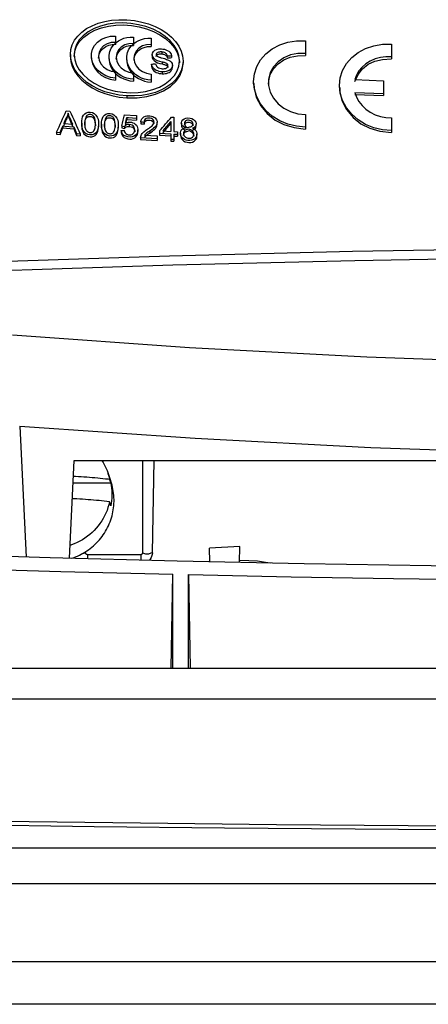
# Model space of a CAD drawing. Units: millimetres. Extents: x -25 to 287, y 13 to 185.
# Drawn here: x 164 to 185, y 14 to 65 of the extents above; entities that cross this region are included whole.
import ezdxf

# ---------------------------------------------------------------- set-up
doc = ezdxf.new("R2010")
doc.units = ezdxf.units.MM
doc.header["$LTSCALE"] = 16.335
doc.layers.get('0').update_dxf_attribs({"linetype": 'CONTINUOUS'})
for name, color, linetype in [('ASSI', 7, 'CONTINUOUS'), ('DRAFT', 7, 'CONTINUOUS'), ('RACCORDO', 7, 'CONTINUOUS'), ('SMUSSO', 7, 'CONTINUOUS')]:
    doc.layers.add(name, color=color, linetype=linetype)

msp = doc.modelspace()

# ---------------------------------------------------------------- linework, layer by layer
at = {"color": 7, "linetype": 'CONTINUOUS'}
for p, q in [((167.787, 64.535), (168.122, 64.629)), ((168.281, 64.481), (167.912, 64.388)), ((168.122, 64.629), (168.475, 64.689)), ((168.662, 64.535), (168.281, 64.481)), ((168.475, 64.689), (168.85, 64.718)), ((168.85, 64.718), (169.248, 64.716)), ((169.248, 64.716), (169.642, 64.671)), ((169.846, 64.463), (169.456, 64.524)), ((169.487, 64.42), (169.875, 64.356)), ((166.581, 63.668), (166.745, 63.883)), ((166.675, 63.449), (166.588, 63.2)), ((166.818, 63.68), (166.675, 63.449)), ((166.834, 63.6), (167.046, 63.818)), ((168.421, 63.869), (168.68, 63.876)), ((168.5, 63.449), (168.695, 63.459)), ((168.563, 63.418), (168.702, 63.555)), ((168.68, 63.876), (168.68, 63.456)), ((169.253, 63.803), (169.416, 63.822)), ((169.416, 63.822), (169.584, 63.822)), ((169.467, 63.364), (169.606, 63.502)), ((169.584, 63.822), (169.584, 63.403)), ((169.606, 63.502), (169.725, 63.586)), ((170.157, 63.75), (170.32, 63.77)), ((170.32, 63.77), (170.488, 63.77)), ((170.488, 63.77), (170.488, 63.35)), ((171.472, 63.635), (171.214, 63.863)), ((171.676, 63.395), (171.472, 63.635)), ((171.487, 63.519), (171.686, 63.28)), ((171.531, 63.822), (171.744, 63.596)), ((171.744, 63.596), (171.911, 63.359)), ((177.924, 63.64), (178.38, 63.639)), ((178.38, 63.639), (178.38, 62.888)), ((182.309, 63.462), (182.765, 63.464)), ((182.765, 63.464), (182.765, 62.713)), ((166.394, 62.683), (166.367, 62.945)), ((166.367, 62.945), (166.367, 62.844)), ((166.588, 63.2), (166.556, 62.933)), ((166.556, 62.933), (166.556, 62.832)), ((167.439, 62.877), (167.446, 62.988)), ((167.837, 63.048), (167.807, 62.854)), ((168.384, 63.091), (168.456, 63.261)), ((168.456, 63.261), (168.563, 63.418)), ((168.741, 62.993), (168.712, 62.799)), ((169.288, 63.036), (169.36, 63.207)), ((169.36, 63.207), (169.467, 63.364)), ((169.404, 63.395), (169.6, 63.406)), ((169.646, 62.939), (169.616, 62.746)), ((169.733, 63.116), (169.646, 62.939)), ((169.871, 63.265), (169.733, 63.116)), ((170.052, 63.376), (169.871, 63.265)), ((170.3, 63.341), (170.488, 63.35)), ((170.544, 62.93), (170.544, 62.829)), ((178.38, 62.989), (177.991, 62.989)), ((167.446, 62.764), (167.439, 62.877)), ((167.439, 62.773), (167.439, 62.873)), ((168.344, 62.718), (168.344, 62.819)), ((168.384, 62.448), (168.452, 62.276)), ((168.712, 62.799), (168.741, 62.602)), ((168.741, 62.602), (168.829, 62.414)), ((169.248, 62.664), (169.248, 62.765)), ((169.616, 62.746), (169.646, 62.548)), ((169.646, 62.548), (169.733, 62.36)), ((170.507, 62.446), (170.507, 62.345)), ((171.314, 62.867), (171.314, 62.766)), ((171.527, 62.881), (171.527, 62.78)), ((171.908, 62.346), (171.939, 62.614)), ((171.909, 62.78), (171.939, 62.514)), ((171.939, 62.614), (171.939, 62.514)), ((172.078, 62.159), (172.129, 62.503)), ((172.101, 62.865), (172.129, 62.604)), ((172.129, 62.604), (172.129, 62.503)), ((175.891, 62.317), (176.087, 62.663)), ((180.473, 62.472), (180.739, 62.781)), ((181.463, 62.466), (181.268, 62.295)), ((182.765, 62.814), (182.482, 62.819)), ((166.819, 62.15), (167.023, 61.908)), ((168.452, 62.276), (168.555, 62.108)), ((168.454, 62.086), (168.68, 62.045)), ((168.68, 62.065), (168.552, 62.213)), ((168.555, 62.108), (168.691, 61.944)), ((168.806, 61.956), (168.68, 62.065)), ((168.68, 62.045), (168.68, 61.626)), ((169.288, 62.394), (169.356, 62.222)), ((169.356, 62.222), (169.459, 62.054)), ((169.358, 62.032), (169.584, 61.992)), ((169.584, 62.012), (169.456, 62.159)), ((169.459, 62.054), (169.595, 61.89)), ((169.71, 61.903), (169.584, 62.012)), ((169.584, 61.992), (169.584, 61.572)), ((170.263, 61.979), (170.488, 61.939)), ((170.488, 61.939), (170.488, 61.52)), ((171.577, 62.282), (171.577, 62.382)), ((167.023, 61.908), (167.281, 61.678)), ((167.938, 61.884), (168.153, 61.763)), ((168.153, 61.763), (168.4, 61.677)), ((168.4, 61.677), (168.68, 61.626)), ((168.949, 61.759), (169.092, 61.689)), ((169.092, 61.689), (169.246, 61.635)), ((169.246, 61.635), (169.41, 61.596)), ((169.41, 61.596), (169.584, 61.572)), ((169.584, 61.673), (169.419, 61.693)), ((169.595, 61.89), (169.719, 61.79)), ((169.85, 61.81), (169.71, 61.903)), ((169.719, 61.79), (169.853, 61.706)), ((170.001, 61.735), (169.85, 61.81)), ((169.853, 61.706), (169.997, 61.636)), ((169.997, 61.636), (170.151, 61.582)), ((170.151, 61.582), (170.314, 61.544)), ((170.314, 61.544), (170.488, 61.52)), ((170.488, 61.621), (170.323, 61.64)), ((171.542, 61.459), (171.298, 61.281)), ((171.473, 61.645), (171.678, 61.865)), ((171.474, 61.306), (171.755, 61.564)), ((171.751, 61.662), (171.542, 61.459)), ((171.915, 61.879), (171.751, 61.662)), ((175.771, 61.16), (175.73, 61.554)), ((176.491, 61.686), (176.48, 61.518)), ((180.115, 61.359), (180.156, 61.75)), ((180.985, 61.883), (180.905, 61.652)), ((180.905, 61.652), (182.365, 61.597)), ((182.365, 61.597), (182.365, 60.847)), ((167.795, 61.072), (168.13, 60.938)), ((168.13, 60.938), (168.482, 60.835)), ((168.854, 60.863), (168.481, 60.937)), ((169.439, 60.986), (169.831, 61)), ((169.831, 61), (170.212, 61.055)), ((170.373, 60.908), (170.021, 60.847)), ((170.212, 61.055), (170.582, 61.149)), ((170.274, 60.79), (170.716, 60.905)), ((171.298, 61.281), (171.02, 61.129)), ((180.156, 60.965), (180.115, 61.359)), ((180.905, 61.003), (182.365, 60.947)), ((180.905, 61.003), (180.985, 60.765)), ((168.482, 60.835), (168.854, 60.762)), ((169.248, 60.819), (168.854, 60.863)), ((168.854, 60.762), (169.248, 60.718)), ((169.645, 60.817), (169.248, 60.819)), ((169.248, 60.718), (169.785, 60.728)), ((170.021, 60.847), (169.645, 60.817)), ((169.785, 60.728), (170.274, 60.79)), ((180.985, 60.765), (181.107, 60.539)), ((181.107, 60.539), (181.268, 60.331)), ((166.157, 60.057), (166.344, 60.045)), ((166.252, 59.935), (166.252, 59.834)), ((177.991, 59.912), (178.38, 59.876)), ((166.032, 59.403), (166.484, 59.374)), ((166.173, 59.723), (166.173, 59.622)), ((166.949, 59.436), (166.949, 59.336)), ((167.106, 59.427), (167.106, 59.326)), ((167.189, 59.802), (167.189, 59.701)), ((168.198, 59.739), (168.198, 59.639)), ((169.123, 59.86), (169.746, 59.823)), ((169.252, 59.716), (169.252, 59.615)), ((169.252, 59.615), (169.746, 59.586)), ((169.746, 59.823), (169.746, 59.586)), ((169.974, 59.503), (169.974, 59.402)), ((170.132, 59.473), (170.132, 59.373)), ((170.801, 59.371), (170.801, 59.472)), ((171.503, 59.509), (171.503, 59.007)), ((171.534, 59.735), (171.66, 59.728)), ((171.66, 59.728), (171.66, 58.998)), ((172.038, 59.425), (172.038, 59.325)), ((172.196, 59.42), (172.196, 59.32)), ((178.38, 59.876), (178.38, 59.125)), ((181.936, 59.862), (182.204, 59.771)), ((182.204, 59.771), (182.482, 59.717)), ((182.482, 59.717), (182.765, 59.701)), ((182.765, 59.701), (182.765, 58.95)), ((165.663, 58.963), (165.663, 58.863)), ((165.663, 58.963), (165.846, 58.952)), ((165.846, 58.952), (165.846, 58.851)), ((165.983, 59.284), (165.983, 59.183)), ((165.983, 59.183), (166.536, 59.147)), ((166.536, 59.248), (166.536, 59.147)), ((166.681, 58.898), (166.681, 58.797)), ((166.681, 58.898), (166.865, 58.886)), ((167.957, 59.374), (167.957, 59.273)), ((168.115, 59.364), (168.115, 59.264)), ((168.966, 59.05), (168.966, 58.95)), ((168.989, 59.288), (168.989, 59.187)), ((169.139, 59.258), (169.139, 59.158)), ((169.817, 58.989), (169.817, 59.09)), ((170.927, 59.039), (170.927, 58.809)), ((170.927, 58.909), (171.503, 58.877)), ((171.085, 59.03), (171.503, 59.007)), ((171.66, 58.998), (171.833, 58.989)), ((171.833, 58.989), (171.833, 58.758)), ((171.991, 58.912), (171.991, 58.811)), ((172.149, 58.902), (172.149, 58.802)), ((172.629, 59.388), (172.629, 59.287)), ((172.787, 59.281), (172.787, 59.382)), ((165.663, 58.863), (165.846, 58.851)), ((166.681, 58.797), (166.865, 58.785)), ((166.865, 58.886), (166.865, 58.785)), ((169.951, 58.699), (170.801, 58.65)), ((169.951, 58.699), (169.951, 58.598)), ((169.951, 58.598), (170.801, 58.55)), ((170.162, 58.823), (170.801, 58.787)), ((170.801, 58.787), (170.801, 58.55)), ((170.927, 58.809), (171.503, 58.777)), ((171.503, 58.877), (171.503, 58.511)), ((171.503, 58.611), (171.66, 58.602)), ((171.503, 58.511), (171.66, 58.502)), ((171.66, 58.869), (171.833, 58.859)), ((171.66, 58.869), (171.66, 58.502)), ((171.66, 58.768), (171.833, 58.758)), ((172.834, 58.762), (172.834, 58.862)), ((166.524, 41.383), (166.627, 41.378)), ((166.627, 41.378), (166.774, 41.371)), ((166.774, 41.371), (166.919, 41.363)), ((166.919, 41.363), (167.061, 41.354)), ((167.061, 41.354), (167.203, 41.344)), ((167.203, 41.344), (167.344, 41.334)), ((167.344, 41.334), (167.485, 41.322)), ((167.485, 41.322), (167.624, 41.31)), ((167.624, 41.31), (167.761, 41.298)), ((167.761, 41.298), (167.897, 41.284)), ((167.897, 41.284), (168.032, 41.27)), ((168.255, 41.622), (168.42, 41.162)), ((168.435, 41.028), (166.506, 41.028)), ((168.032, 41.27), (168.166, 41.255)), ((168.365, 41.231), (168.373, 41.209)), ((168.373, 41.209), (168.435, 41.028)), ((166.552, 40.223), (166.466, 40.227)), ((166.701, 40.216), (166.552, 40.223)), ((166.846, 40.208), (166.701, 40.216)), ((166.99, 40.199), (166.846, 40.208)), ((167.132, 40.19), (166.99, 40.199)), ((167.274, 40.18), (167.132, 40.19)), ((167.414, 40.169), (167.274, 40.18)), ((167.554, 40.157), (167.414, 40.169)), ((167.693, 40.145), (167.554, 40.157)), ((167.83, 40.132), (167.693, 40.145)), ((167.965, 40.118), (167.83, 40.132)), ((168.099, 40.104), (167.965, 40.118)), ((168.232, 40.088), (168.099, 40.104)), ((168.365, 40.072), (168.232, 40.088)), ((168.435, 39.868), (168.365, 40.072)), ((166.482, 37.183), (166.495, 37.201))]:
    msp.add_line(p, q, dxfattribs=at)
at = {"color": 253, "linetype": 'CONTINUOUS'}
for p, q in [((171.033, 63.067), (171.033, 62.967)), ((171.064, 62.554), (171.064, 62.454)), ((171.288, 62.478), (171.288, 62.377)), ((171.058, 62.058), (171.058, 61.957)), ((169.248, 60.819), (169.248, 60.718)), ((166.344, 59.693), (166.344, 59.592)), ((167.566, 59.767), (167.566, 59.667)), ((168.574, 59.706), (168.574, 59.605)), ((169.378, 59.36), (169.378, 59.26)), ((170.421, 59.024), (170.421, 58.924))]:
    msp.add_line(p, q, dxfattribs=at)
at = {"color": 7, "linetype": 'CONTINUOUS'}
for points in [[(166.745, 63.883), (166.954, 64.085), (167.197, 64.261), (167.475, 64.411), (167.787, 64.535)], [(167.046, 63.818), (167.313, 64.015), (167.614, 64.176), (167.949, 64.299), (168.317, 64.387), (168.697, 64.437)], [(169.456, 64.524), (169.053, 64.549), (168.662, 64.535)], [(168.697, 64.437), (169.087, 64.448), (169.487, 64.42)], [(169.642, 64.671), (170.014, 64.599), (170.365, 64.498)], [(170.59, 64.228), (170.224, 64.364), (169.846, 64.463)], [(170.365, 64.498), (170.697, 64.367), (171.008, 64.208), (171.286, 64.027), (171.531, 63.822)], [(167.282, 64.096), (167.022, 63.897), (166.818, 63.68)], [(167.912, 64.388), (167.578, 64.261), (167.282, 64.096)], [(169.875, 64.356), (170.252, 64.254), (170.616, 64.115)], [(171.214, 63.863), (170.92, 64.062), (170.59, 64.228)], [(170.616, 64.115), (170.944, 63.948), (171.233, 63.748), (171.487, 63.519)], [(166.367, 62.945), (166.393, 63.2), (166.465, 63.441), (166.581, 63.668)], [(166.556, 62.832), (166.593, 63.109), (166.686, 63.365), (166.834, 63.6)], [(167.605, 63.403), (167.757, 63.575), (167.95, 63.714)], [(168.244, 63.483), (168.063, 63.373), (167.924, 63.224), (167.837, 63.048)], [(167.931, 63.13), (168.042, 63.252), (168.176, 63.348), (168.327, 63.412), (168.5, 63.449)], [(167.95, 63.714), (168.174, 63.814), (168.421, 63.869)], [(168.68, 63.557), (168.454, 63.546), (168.244, 63.483)], [(168.702, 63.555), (168.82, 63.639), (168.953, 63.709)], [(169.584, 63.503), (169.358, 63.492), (169.148, 63.429), (168.967, 63.318), (168.828, 63.169), (168.741, 62.993)], [(168.953, 63.709), (169.098, 63.765), (169.253, 63.803)], [(169.725, 63.586), (169.857, 63.656), (170.002, 63.711), (170.157, 63.75)], [(170.488, 63.451), (170.263, 63.439), (170.052, 63.376)], [(176.087, 62.663), (176.354, 62.971), (176.681, 63.229), (177.06, 63.43), (177.479, 63.569), (177.924, 63.64)], [(180.739, 62.781), (181.067, 63.041), (181.446, 63.246), (181.865, 63.388), (182.309, 63.462)], [(166.556, 62.933), (166.589, 62.66), (166.677, 62.399), (166.819, 62.15)], [(167.446, 62.988), (167.5, 63.205), (167.605, 63.403)], [(167.81, 62.753), (167.817, 62.847), (167.855, 62.996), (167.931, 63.13)], [(168.344, 62.82), (168.348, 62.912), (168.384, 63.091)], [(168.714, 62.698), (168.721, 62.792), (168.759, 62.941), (168.835, 63.076)], [(168.835, 63.076), (168.947, 63.198), (169.08, 63.293), (169.231, 63.357), (169.404, 63.395)], [(169.248, 62.766), (169.252, 62.858), (169.288, 63.036)], [(169.619, 62.645), (169.625, 62.739), (169.663, 62.888), (169.74, 63.022)], [(169.74, 63.022), (169.852, 63.145), (169.984, 63.24), (170.132, 63.304), (170.3, 63.341)], [(170.544, 62.93), (170.559, 62.999), (170.608, 63.088)], [(170.639, 62.74), (170.575, 62.825), (170.545, 62.91), (170.544, 62.93)], [(170.608, 63.088), (170.679, 63.157), (170.769, 63.199), (170.882, 63.221), (171.018, 63.223)], [(170.755, 62.838), (170.756, 62.854), (170.767, 62.881), (170.786, 62.908), (170.811, 62.931), (170.841, 62.946), (170.876, 62.957), (170.914, 62.965), (170.952, 62.969), (170.992, 62.97), (171.033, 62.967)], [(170.876, 63.058), (170.841, 63.047), (170.81, 63.031), (170.786, 63.01), (170.767, 62.984), (170.757, 62.957), (170.756, 62.939)], [(170.756, 62.939), (170.757, 62.929), (170.766, 62.899), (170.781, 62.873), (170.802, 62.851), (170.83, 62.832), (170.865, 62.817)], [(171.033, 63.067), (170.992, 63.07), (170.952, 63.069), (170.914, 63.065), (170.876, 63.058)], [(171.018, 63.223), (171.097, 63.219), (171.173, 63.206), (171.246, 63.183), (171.32, 63.151), (171.391, 63.11), (171.449, 63.063), (171.488, 63.009), (171.515, 62.948), (171.527, 62.881)], [(171.173, 63.039), (171.131, 63.054), (171.084, 63.063), (171.033, 63.067)], [(171.033, 62.967), (171.084, 62.963), (171.131, 62.953), (171.173, 62.939), (171.211, 62.918), (171.245, 62.892), (171.272, 62.864), (171.292, 62.834), (171.306, 62.802), (171.314, 62.766)], [(171.314, 62.867), (171.306, 62.902), (171.292, 62.935), (171.272, 62.965), (171.245, 62.993), (171.211, 63.019), (171.173, 63.039)], [(171.939, 62.614), (171.906, 62.887), (171.819, 63.147), (171.676, 63.395)], [(171.686, 63.28), (171.825, 63.036), (171.909, 62.78)], [(171.911, 63.359), (172.029, 63.117), (172.101, 62.865)], [(177.991, 62.989), (177.615, 62.915), (177.27, 62.772), (176.974, 62.567), (176.738, 62.309), (176.574, 62.011), (176.491, 61.686)], [(166.367, 62.844), (166.393, 62.585), (166.465, 62.335), (166.581, 62.093), (166.746, 61.856)], [(166.752, 61.949), (166.585, 62.187), (166.467, 62.431), (166.394, 62.683)], [(167.443, 62.776), (167.447, 62.68), (167.493, 62.46), (167.597, 62.25)], [(167.757, 62.139), (167.605, 62.33), (167.5, 62.542), (167.446, 62.764)], [(167.807, 62.854), (167.837, 62.657), (167.924, 62.469)], [(167.924, 62.469), (168.063, 62.304), (168.244, 62.174), (168.454, 62.086)], [(168.552, 62.213), (168.452, 62.376), (168.383, 62.55), (168.348, 62.73), (168.344, 62.82)], [(168.344, 62.72), (168.349, 62.627), (168.384, 62.448)], [(168.829, 62.414), (168.967, 62.25), (169.148, 62.12), (169.358, 62.032)], [(169.456, 62.159), (169.356, 62.322), (169.287, 62.496), (169.252, 62.676), (169.248, 62.766)], [(169.248, 62.666), (169.253, 62.572), (169.288, 62.394)], [(170.903, 62.073), (170.829, 62.095), (170.754, 62.126), (170.681, 62.167), (170.619, 62.219), (170.571, 62.283), (170.533, 62.359), (170.507, 62.446)], [(170.546, 62.829), (170.547, 62.789), (170.581, 62.707), (170.648, 62.629)], [(171.064, 62.554), (170.932, 62.578), (170.817, 62.617), (170.722, 62.669), (170.639, 62.74)], [(170.648, 62.629), (170.732, 62.563), (170.826, 62.514), (170.937, 62.477), (171.064, 62.454)], [(170.723, 62.464), (170.743, 62.396), (170.774, 62.34), (170.815, 62.293), (170.869, 62.259), (170.934, 62.234), (170.999, 62.218), (171.06, 62.21), (171.12, 62.21), (171.175, 62.216), (171.226, 62.23), (171.273, 62.25), (171.309, 62.275), (171.334, 62.309), (171.349, 62.349), (171.353, 62.372)], [(170.865, 62.817), (170.899, 62.805), (170.932, 62.794), (170.965, 62.784), (170.996, 62.775), (171.027, 62.766)], [(171.027, 62.766), (171.113, 62.743), (171.167, 62.727), (171.221, 62.71), (171.275, 62.691), (171.328, 62.672), (171.38, 62.652)], [(171.288, 62.478), (171.251, 62.495), (171.214, 62.511), (171.176, 62.524), (171.139, 62.536), (171.102, 62.546), (171.064, 62.554)], [(171.064, 62.454), (171.102, 62.446), (171.139, 62.435), (171.177, 62.424), (171.214, 62.41), (171.251, 62.394), (171.288, 62.377)], [(171.353, 62.372), (171.353, 62.386), (171.343, 62.419), (171.322, 62.449), (171.288, 62.478)], [(171.38, 62.652), (171.418, 62.636), (171.452, 62.614), (171.483, 62.589), (171.512, 62.558), (171.539, 62.523), (171.559, 62.485), (171.571, 62.445), (171.577, 62.402), (171.577, 62.382)], [(172.129, 62.604), (172.102, 62.348), (172.031, 62.107), (171.915, 61.879)], [(180.156, 61.75), (180.276, 62.124), (180.473, 62.472)], [(182.482, 62.819), (182.204, 62.785), (181.936, 62.713), (181.687, 62.606), (181.463, 62.466)], [(167.798, 61.171), (167.488, 61.331), (167.21, 61.514), (166.965, 61.721), (166.752, 61.949)], [(167.597, 62.25), (167.751, 62.05), (167.938, 61.884)], [(168.174, 61.851), (167.95, 61.977), (167.757, 62.139)], [(168.691, 61.944), (168.815, 61.844), (168.949, 61.759)], [(169.419, 61.693), (169.255, 61.731), (169.097, 61.788), (168.946, 61.864), (168.806, 61.956)], [(169.733, 62.36), (169.871, 62.196), (170.052, 62.067), (170.263, 61.979)], [(170.507, 62.345), (170.533, 62.258), (170.57, 62.183), (170.619, 62.119)], [(170.619, 62.119), (170.681, 62.066), (170.755, 62.025), (170.83, 61.994), (170.905, 61.972), (170.98, 61.96), (171.058, 61.957)], [(171.058, 62.058), (170.979, 62.06), (170.903, 62.073)], [(171.058, 61.957), (171.139, 61.956), (171.214, 61.962), (171.285, 61.975), (171.352, 61.996), (171.415, 62.025), (171.467, 62.06), (171.509, 62.101), (171.541, 62.148), (171.564, 62.197), (171.575, 62.247), (171.577, 62.282)], [(171.554, 62.273), (171.531, 62.232), (171.501, 62.194), (171.464, 62.158), (171.421, 62.128), (171.371, 62.103), (171.316, 62.084), (171.256, 62.069), (171.194, 62.06), (171.128, 62.056), (171.058, 62.058)], [(171.288, 62.377), (171.318, 62.353), (171.339, 62.327), (171.35, 62.299), (171.353, 62.272)], [(171.577, 62.382), (171.576, 62.36), (171.568, 62.316), (171.554, 62.273)], [(171.678, 61.865), (171.82, 62.096), (171.908, 62.346)], [(171.755, 61.564), (171.954, 61.846), (172.078, 62.159)], [(175.73, 61.554), (175.771, 61.944), (175.891, 62.317)], [(181.268, 62.295), (181.107, 62.1), (180.985, 61.883)], [(166.746, 61.856), (166.957, 61.627), (167.201, 61.42), (167.481, 61.235), (167.795, 61.072)], [(167.281, 61.678), (167.574, 61.478), (167.904, 61.311), (168.269, 61.173), (168.647, 61.072)], [(168.68, 61.727), (168.421, 61.767), (168.174, 61.851)], [(170.323, 61.64), (170.16, 61.678), (170.001, 61.735)], [(170.582, 61.149), (170.916, 61.277), (171.212, 61.444), (171.473, 61.645)], [(176.48, 61.518), (176.491, 61.349), (176.574, 61.016), (176.738, 60.702)], [(168.481, 60.937), (168.131, 61.038), (167.798, 61.171)], [(168.647, 61.072), (169.037, 61.01), (169.439, 60.986)], [(171.02, 61.129), (170.708, 61.003), (170.373, 60.908)], [(170.716, 60.905), (171.119, 61.08), (171.474, 61.306)], [(176.087, 60.41), (175.891, 60.774), (175.771, 61.16)], [(180.473, 60.217), (180.276, 60.58), (180.156, 60.965)], [(178.38, 59.225), (177.924, 59.267), (177.479, 59.376), (177.06, 59.552), (176.681, 59.788), (176.353, 60.078), (176.087, 60.41)], [(176.738, 60.702), (176.974, 60.423), (177.271, 60.191), (177.615, 60.019), (177.991, 59.912)], [(166.252, 59.935), (166.242, 59.899), (166.23, 59.863), (166.218, 59.828), (166.204, 59.793), (166.189, 59.758), (166.173, 59.723)], [(166.344, 59.693), (166.327, 59.732), (166.312, 59.771), (166.296, 59.811), (166.281, 59.852), (166.266, 59.893), (166.252, 59.935)], [(167.037, 59.829), (167.098, 59.904), (167.174, 59.956)], [(167.174, 59.956), (167.272, 59.983), (167.385, 59.988), (167.49, 59.967)], [(167.49, 59.967), (167.585, 59.914), (167.672, 59.835), (167.738, 59.741), (167.779, 59.637)], [(168.183, 59.894), (168.281, 59.921), (168.394, 59.926), (168.499, 59.905), (168.593, 59.852)], [(182.765, 59.051), (182.309, 59.088), (181.865, 59.195), (181.446, 59.367), (181.067, 59.6), (180.739, 59.887), (180.473, 60.217)], [(181.268, 60.331), (181.463, 60.146), (181.687, 59.988), (181.936, 59.862)], [(166.173, 59.622), (166.189, 59.657), (166.204, 59.693), (166.218, 59.728), (166.231, 59.763), (166.242, 59.799), (166.252, 59.834)], [(166.252, 59.834), (166.265, 59.795), (166.279, 59.755), (166.294, 59.715), (166.31, 59.674), (166.326, 59.633), (166.343, 59.592)], [(166.949, 59.436), (166.947, 59.549), (166.962, 59.652), (166.991, 59.744), (167.037, 59.829)], [(167.075, 58.984), (167.009, 59.078), (166.968, 59.182), (166.948, 59.302), (166.949, 59.436)], [(167.189, 59.802), (167.157, 59.737), (167.131, 59.673), (167.114, 59.61), (167.104, 59.548), (167.101, 59.487), (167.106, 59.427)], [(167.106, 59.326), (167.105, 59.365), (167.106, 59.405), (167.108, 59.446), (167.112, 59.489), (167.117, 59.533), (167.127, 59.576), (167.143, 59.618), (167.164, 59.66), (167.189, 59.701)], [(167.106, 59.427), (167.105, 59.388), (167.105, 59.348), (167.107, 59.307), (167.109, 59.266), (167.113, 59.223), (167.122, 59.181), (167.137, 59.138), (167.158, 59.095), (167.184, 59.052)], [(167.566, 59.767), (167.544, 59.794), (167.518, 59.817), (167.489, 59.836), (167.456, 59.851), (167.42, 59.863), (167.383, 59.87), (167.345, 59.871), (167.307, 59.867), (167.272, 59.858), (167.241, 59.844), (167.214, 59.825), (167.189, 59.802)], [(167.189, 59.701), (167.215, 59.725), (167.243, 59.744), (167.274, 59.758), (167.31, 59.767), (167.349, 59.77), (167.387, 59.769), (167.424, 59.762)], [(167.424, 59.762), (167.459, 59.749), (167.492, 59.734), (167.52, 59.715), (167.544, 59.692), (167.566, 59.667)], [(167.642, 59.394), (167.642, 59.401), (167.641, 59.469), (167.637, 59.536), (167.628, 59.6), (167.612, 59.659), (167.592, 59.715), (167.566, 59.767)], [(167.566, 59.667), (167.588, 59.626), (167.606, 59.583), (167.62, 59.538), (167.63, 59.491), (167.636, 59.442), (167.639, 59.391), (167.642, 59.34), (167.643, 59.293)], [(167.614, 59.138), (167.629, 59.198), (167.638, 59.263), (167.642, 59.332), (167.642, 59.394)], [(167.779, 59.637), (167.8, 59.517), (167.8, 59.283)], [(167.957, 59.374), (167.956, 59.487), (167.97, 59.589), (168, 59.681)], [(168, 59.681), (168.045, 59.766), (168.107, 59.841), (168.183, 59.894)], [(168.198, 59.739), (168.165, 59.675), (168.14, 59.611), (168.122, 59.548), (168.112, 59.486), (168.11, 59.425), (168.115, 59.364)], [(168.115, 59.264), (168.114, 59.303), (168.114, 59.343), (168.117, 59.384), (168.12, 59.426), (168.125, 59.47), (168.135, 59.514), (168.151, 59.556), (168.172, 59.598), (168.198, 59.639)], [(168.354, 59.809), (168.315, 59.805), (168.28, 59.796), (168.25, 59.782), (168.222, 59.763), (168.198, 59.739)], [(168.198, 59.639), (168.223, 59.663), (168.251, 59.682), (168.283, 59.696), (168.318, 59.705), (168.357, 59.708), (168.395, 59.707), (168.432, 59.7), (168.468, 59.688), (168.5, 59.672), (168.528, 59.653), (168.553, 59.631), (168.574, 59.605)], [(168.574, 59.706), (168.552, 59.732), (168.527, 59.755), (168.498, 59.774), (168.465, 59.79), (168.428, 59.801), (168.391, 59.808), (168.354, 59.809)], [(168.651, 59.332), (168.651, 59.339), (168.65, 59.407), (168.646, 59.475), (168.636, 59.538), (168.621, 59.598), (168.6, 59.654), (168.574, 59.706)], [(168.574, 59.605), (168.596, 59.564), (168.614, 59.522), (168.629, 59.477), (168.638, 59.43), (168.644, 59.38), (168.648, 59.33), (168.65, 59.278), (168.651, 59.231)], [(168.593, 59.852), (168.68, 59.773), (168.746, 59.68)], [(168.746, 59.68), (168.788, 59.575), (168.808, 59.456), (168.808, 59.222)], [(169.184, 59.423), (169.217, 59.441), (169.253, 59.456), (169.292, 59.467), (169.333, 59.475), (169.377, 59.479), (169.423, 59.48)], [(169.252, 59.716), (169.334, 59.711), (169.746, 59.687)], [(169.423, 59.48), (169.496, 59.472), (169.563, 59.452), (169.624, 59.421)], [(169.624, 59.421), (169.683, 59.378), (169.737, 59.324)], [(169.974, 59.503), (169.99, 59.583), (170.02, 59.652)], [(170.02, 59.652), (170.064, 59.708), (170.126, 59.752), (170.201, 59.783)], [(170.509, 59.663), (170.443, 59.684), (170.378, 59.691), (170.312, 59.683), (170.246, 59.663), (170.194, 59.632), (170.16, 59.59), (170.139, 59.537), (170.132, 59.473)], [(170.132, 59.373), (170.144, 59.446), (170.172, 59.505)], [(170.172, 59.505), (170.215, 59.548), (170.281, 59.576), (170.362, 59.589), (170.439, 59.584), (170.51, 59.56)], [(170.201, 59.783), (170.278, 59.803), (170.356, 59.81), (170.434, 59.804), (170.508, 59.79)], [(170.491, 59.258), (170.54, 59.299), (170.58, 59.342), (170.612, 59.39), (170.636, 59.44), (170.644, 59.487)], [(170.508, 59.79), (170.575, 59.769), (170.636, 59.738), (170.692, 59.699)], [(170.603, 59.592), (170.563, 59.634), (170.509, 59.663)], [(170.51, 59.56), (170.576, 59.518), (170.621, 59.47), (170.638, 59.413), (170.639, 59.386)], [(170.644, 59.487), (170.631, 59.541), (170.603, 59.592)], [(170.692, 59.699), (170.741, 59.648), (170.775, 59.593), (170.794, 59.535), (170.8, 59.472)], [(170.8, 59.472), (170.792, 59.404), (170.769, 59.339)], [(172.035, 59.425), (172.039, 59.466), (172.063, 59.536), (172.114, 59.597), (172.187, 59.65), (172.271, 59.685), (172.37, 59.695), (172.478, 59.686), (172.575, 59.66)], [(172.292, 59.198), (172.189, 59.229), (172.112, 59.27), (172.061, 59.321), (172.037, 59.388), (172.035, 59.425)], [(172.629, 59.388), (172.619, 59.441), (172.598, 59.485), (172.566, 59.521), (172.519, 59.55), (172.462, 59.57), (172.406, 59.579), (172.351, 59.574), (172.297, 59.559), (172.254, 59.536), (172.224, 59.505), (172.205, 59.467), (172.196, 59.42)], [(172.196, 59.32), (172.212, 59.373), (172.237, 59.415), (172.271, 59.447), (172.318, 59.467), (172.375, 59.477), (172.43, 59.476), (172.484, 59.464), (172.536, 59.44), (172.577, 59.411)], [(172.196, 59.42), (172.207, 59.383), (172.22, 59.346), (172.235, 59.309), (172.252, 59.272), (172.271, 59.235), (172.292, 59.198)], [(172.575, 59.66), (172.655, 59.613), (172.722, 59.548)], [(172.577, 59.411), (172.605, 59.376), (172.622, 59.335), (172.629, 59.287)], [(172.722, 59.548), (172.768, 59.481), (172.786, 59.411), (172.786, 59.382)], [(165.983, 59.284), (166.075, 59.278), (166.536, 59.248)], [(166.949, 59.336), (166.948, 59.236), (166.959, 59.143), (166.982, 59.055), (167.016, 58.969)], [(167.016, 58.969), (167.061, 58.889), (167.12, 58.824), (167.197, 58.778)], [(167.574, 58.864), (167.476, 58.837), (167.363, 58.832), (167.258, 58.853), (167.163, 58.906), (167.075, 58.984)], [(167.184, 59.052), (167.207, 59.024), (167.233, 59.001), (167.263, 58.982), (167.297, 58.967), (167.335, 58.956), (167.372, 58.95), (167.41, 58.95)], [(167.41, 58.95), (167.448, 58.957), (167.483, 58.968), (167.514, 58.983), (167.541, 59.003), (167.565, 59.028)], [(167.557, 58.759), (167.633, 58.798), (167.691, 58.856), (167.736, 58.931), (167.769, 59.013), (167.791, 59.096), (167.801, 59.187), (167.8, 59.283)], [(167.565, 59.028), (167.592, 59.081), (167.614, 59.138)], [(167.757, 59.076), (167.711, 58.991), (167.65, 58.916), (167.574, 58.864)], [(167.8, 59.384), (167.801, 59.27), (167.787, 59.168), (167.757, 59.076)], [(168.018, 59.015), (167.976, 59.12), (167.956, 59.239), (167.957, 59.374)], [(167.957, 59.273), (167.957, 59.174), (167.968, 59.08), (167.991, 58.992), (168.024, 58.906)], [(168.171, 58.843), (168.084, 58.922), (168.018, 59.015)], [(168.024, 58.906), (168.07, 58.826), (168.129, 58.762)], [(168.115, 59.364), (168.113, 59.325), (168.113, 59.285), (168.115, 59.245), (168.117, 59.203), (168.121, 59.161), (168.13, 59.118), (168.146, 59.076), (168.166, 59.033), (168.192, 58.989)], [(168.192, 58.989), (168.215, 58.962), (168.242, 58.939), (168.272, 58.92), (168.306, 58.905), (168.343, 58.893), (168.38, 58.888), (168.418, 58.888), (168.457, 58.895), (168.492, 58.906), (168.522, 58.921), (168.549, 58.942), (168.573, 58.966)], [(168.573, 58.966), (168.601, 59.019), (168.622, 59.076), (168.638, 59.136), (168.647, 59.202), (168.65, 59.271), (168.651, 59.332)], [(168.642, 58.736), (168.7, 58.795), (168.744, 58.87), (168.777, 58.951), (168.799, 59.035), (168.81, 59.125), (168.808, 59.222)], [(168.766, 59.015), (168.72, 58.929), (168.659, 58.855)], [(168.808, 59.322), (168.809, 59.209), (168.795, 59.107), (168.766, 59.015)], [(169.103, 58.806), (169.038, 58.871), (168.992, 58.953), (168.966, 59.05)], [(168.966, 58.95), (168.996, 58.85), (169.043, 58.768)], [(169.123, 59.055), (169.138, 58.993), (169.165, 58.94), (169.202, 58.897)], [(169.378, 59.36), (169.329, 59.36), (169.284, 59.353), (169.242, 59.339), (169.204, 59.319), (169.17, 59.292), (169.139, 59.258)], [(169.139, 59.158), (169.168, 59.191), (169.201, 59.217), (169.239, 59.237), (169.281, 59.251), (169.328, 59.258), (169.378, 59.26)], [(169.202, 58.897), (169.254, 58.863), (169.317, 58.838), (169.382, 58.828), (169.452, 58.835), (169.523, 58.856), (169.581, 58.893), (169.622, 58.949), (169.649, 59.019), (169.659, 59.087)], [(169.621, 59.228), (169.579, 59.284), (169.526, 59.323), (169.459, 59.348), (169.378, 59.36)], [(169.378, 59.26), (169.464, 59.245), (169.534, 59.216), (169.589, 59.174), (169.629, 59.113), (169.653, 59.039), (169.659, 58.987)], [(169.659, 59.087), (169.649, 59.159), (169.621, 59.228)], [(169.658, 58.68), (169.717, 58.73), (169.762, 58.792), (169.794, 58.856), (169.812, 58.921), (169.817, 58.989)], [(169.737, 59.324), (169.777, 59.262), (169.803, 59.191), (169.817, 59.113), (169.817, 59.09)], [(169.817, 59.09), (169.813, 59.035), (169.793, 58.957), (169.756, 58.88)], [(169.951, 58.699), (169.959, 58.753), (169.975, 58.804), (169.999, 58.853), (170.032, 58.899)], [(170.032, 58.899), (170.073, 58.942), (170.118, 58.984), (170.166, 59.024)], [(170.421, 59.024), (170.372, 58.993), (170.325, 58.96), (170.28, 58.927), (170.238, 58.893), (170.199, 58.859), (170.162, 58.823)], [(170.166, 59.024), (170.218, 59.063), (170.275, 59.1)], [(170.241, 58.795), (170.283, 58.829), (170.327, 58.861), (170.373, 58.893), (170.421, 58.924)], [(170.275, 59.1), (170.332, 59.139), (170.387, 59.178), (170.439, 59.218), (170.491, 59.258)], [(170.421, 58.924), (170.492, 58.969), (170.558, 59.018), (170.618, 59.068), (170.676, 59.121), (170.729, 59.177)], [(170.619, 59.17), (170.559, 59.119), (170.493, 59.07), (170.421, 59.024)], [(170.769, 59.339), (170.73, 59.28), (170.677, 59.223), (170.619, 59.17)], [(170.729, 59.177), (170.768, 59.235), (170.791, 59.3), (170.8, 59.371)], [(171.991, 58.912), (171.994, 58.956), (172.008, 59.014)], [(172.835, 58.862), (172.833, 58.84), (172.816, 58.767), (172.78, 58.693), (172.728, 58.632), (172.654, 58.587), (172.563, 58.556), (172.47, 58.54), (172.375, 58.544), (172.279, 58.564), (172.195, 58.596), (172.126, 58.642), (172.068, 58.7), (172.026, 58.762), (172.001, 58.826), (171.991, 58.893), (171.991, 58.912)], [(172.008, 59.014), (172.035, 59.068), (172.072, 59.113), (172.118, 59.147), (172.174, 59.174), (172.241, 59.191)], [(172.038, 59.325), (172.039, 59.306), (172.046, 59.261), (172.063, 59.22), (172.088, 59.182), (172.117, 59.149)], [(172.117, 59.149), (172.15, 59.123), (172.187, 59.101), (172.229, 59.085)], [(172.677, 58.869), (172.676, 58.896), (172.662, 58.951), (172.63, 59.002), (172.582, 59.051), (172.528, 59.087), (172.465, 59.107), (172.396, 59.115), (172.332, 59.111), (172.278, 59.093), (172.229, 59.064), (172.191, 59.03), (172.166, 58.992), (172.152, 58.95), (172.149, 58.902)], [(172.149, 58.802), (172.15, 58.831), (172.155, 58.859), (172.165, 58.886), (172.18, 58.913), (172.199, 58.939), (172.223, 58.962), (172.252, 58.979), (172.285, 58.994), (172.322, 59.008), (172.363, 59.022), (172.407, 59.035), (172.455, 59.048)], [(172.149, 58.902), (172.153, 58.858), (172.164, 58.818), (172.182, 58.781), (172.208, 58.747), (172.24, 58.718), (172.278, 58.693), (172.319, 58.676), (172.364, 58.663), (172.414, 58.657)], [(172.241, 59.191), (172.334, 59.204), (172.413, 59.218), (172.477, 59.233), (172.526, 59.247), (172.56, 59.263), (172.586, 59.285), (172.608, 59.313), (172.622, 59.348), (172.629, 59.388)], [(172.455, 59.048), (172.512, 59.017), (172.561, 58.98), (172.601, 58.939)], [(172.786, 59.382), (172.781, 59.338), (172.76, 59.275), (172.724, 59.228), (172.671, 59.192), (172.601, 59.166)], [(172.601, 59.166), (172.672, 59.136), (172.729, 59.096)], [(172.601, 59.065), (172.678, 59.097), (172.734, 59.14)], [(172.601, 58.939), (172.637, 58.89), (172.664, 58.836), (172.676, 58.782), (172.676, 58.769)], [(172.729, 59.096), (172.775, 59.047), (172.809, 58.984), (172.83, 58.912), (172.835, 58.862)], [(172.734, 59.14), (172.769, 59.193), (172.783, 59.263), (172.783, 59.282)], [(167.197, 58.778), (167.288, 58.746), (167.378, 58.733), (167.467, 58.737), (167.557, 58.759)], [(168.129, 58.762), (168.206, 58.715), (168.296, 58.684), (168.386, 58.671), (168.476, 58.675), (168.565, 58.698), (168.642, 58.736)], [(168.372, 58.77), (168.266, 58.791), (168.171, 58.843)], [(168.659, 58.855), (168.583, 58.803), (168.485, 58.775), (168.372, 58.77)], [(169.043, 58.768), (169.107, 58.703), (169.194, 58.654)], [(169.619, 58.764), (169.519, 58.727), (169.416, 58.711), (169.307, 58.723), (169.195, 58.756), (169.103, 58.806)], [(169.194, 58.654), (169.297, 58.624), (169.397, 58.611), (169.491, 58.618), (169.581, 58.643), (169.658, 58.68)], [(169.756, 58.88), (169.7, 58.815), (169.619, 58.764)], [(170.162, 58.723), (170.2, 58.759), (170.241, 58.795)], [(171.991, 58.811), (172.003, 58.732), (172.031, 58.655)], [(172.031, 58.655), (172.077, 58.587), (172.146, 58.53), (172.234, 58.482), (172.326, 58.451), (172.421, 58.439), (172.521, 58.445), (172.609, 58.464)], [(172.414, 58.657), (172.466, 58.656), (172.513, 58.664), (172.557, 58.681), (172.598, 58.708)], [(172.598, 58.708), (172.636, 58.745), (172.662, 58.788), (172.675, 58.839), (172.677, 58.869)], [(172.609, 58.464), (172.683, 58.5), (172.746, 58.551), (172.793, 58.607)], [(172.793, 58.607), (172.821, 58.669), (172.833, 58.736), (172.834, 58.762)], [(167.98, 42.188), (168.045, 42.081), (168.117, 41.947), (168.181, 41.809), (168.238, 41.668), (168.255, 41.622)], [(168.255, 41.622), (168.288, 41.525), (168.33, 41.379), (168.365, 41.231)], [(166.448, 37.184), (166.528, 37.212), (166.629, 37.253), (166.73, 37.296), (166.828, 37.343), (166.925, 37.393), (167.02, 37.446), (167.113, 37.502), (167.204, 37.561), (167.293, 37.623), (167.38, 37.688), (167.465, 37.755), (167.547, 37.826), (167.626, 37.899), (167.703, 37.975), (167.778, 38.053), (167.849, 38.133), (167.918, 38.216), (167.984, 38.301), (168.046, 38.388), (168.106, 38.477), (168.162, 38.568), (168.216, 38.661), (168.266, 38.755), (168.312, 38.851), (168.356, 38.948), (168.396, 39.047), (168.432, 39.147), (168.465, 39.248), (168.494, 39.351), (168.52, 39.454), (168.542, 39.558), (168.56, 39.662), (168.575, 39.767), (168.586, 39.873), (168.594, 39.978), (168.597, 40.084), (168.597, 40.19), (168.594, 40.296), (168.586, 40.402), (168.575, 40.508), (168.56, 40.613), (168.542, 40.717), (168.52, 40.821), (168.494, 40.924), (168.465, 41.026), (168.432, 41.128), (168.42, 41.162)], [(168.166, 41.255), (168.299, 41.24), (168.365, 41.231)], [(168.435, 41.028), (168.458, 40.9), (168.475, 40.771), (168.486, 40.642), (168.492, 40.513), (168.492, 40.383), (168.486, 40.254), (168.475, 40.125), (168.458, 39.996), (168.435, 39.868)], [(168.365, 40.072), (168.33, 39.925), (168.288, 39.779), (168.238, 39.636), (168.181, 39.495), (168.117, 39.357), (168.045, 39.223), (167.966, 39.092), (167.88, 38.965), (167.788, 38.843), (167.69, 38.726), (167.585, 38.613), (167.475, 38.506), (167.359, 38.404), (167.238, 38.308), (167.112, 38.218), (166.982, 38.134), (166.847, 38.057), (166.708, 37.987), (166.566, 37.924), (166.421, 37.867), (166.348, 37.843)]]:
    msp.add_lwpolyline(points, dxfattribs=at)
for centre, major_axis, ratio, start_param, end_param in [((204.248, 215.089), (296.606, 54.657), 0.487481, -1.773931, -1.773201), ((204.248, 214.833), (296.886, 47.534), 0.49051, -1.759988, -1.759267), ((204.248, 214.833), (297.085, 47.566), 0.49051, -1.759913, -1.759192), ((204.248, 294.518), (292.822, 694.258), 0.078104, 4.399353, 4.401027), ((204.248, 125.787), (-292.461, 660.367), 0.085009, 1.632814, 1.634577), ((204.248, 296.498), (293.001, 712.25), 0.074758, -1.879243, -1.878767), ((204.248, 296.498), (293.198, 712.728), 0.074758, 4.40403, 4.404505), ((204.248, 123.599), (-292.615, 674.456), 0.082038, -4.653132, -4.652658), ((204.248, 123.599), (-292.811, 674.909), 0.082038, 1.630139, 1.630613), ((204.248, 359.814), (296.024, 1298.059), 0.025016, 4.484458, 4.484911), ((204.248, 359.888), (296.04, 1304.546), 0.024779, -1.797577, -1.797347), ((204.248, 359.888), (296.239, 1305.422), 0.024779, 4.485688, 4.485918), ((204.248, 202.961), (296.752, -51.027), 0.489075, -1.602241, -1.601708), ((204.248, 202.961), (296.952, -51.062), 0.489075, -1.602163, -1.601631), ((204.248, 247.103), (288.51, 384.105), 0.192146, 4.349824, 4.351874), ((204.248, 246.923), (288.511, 384.195), 0.192088, 4.350375, 4.351785), ((204.248, 246.923), (288.705, 384.453), 0.192088, 4.35045, 4.351859), ((204.248, 302.226), (293.405, 756.042), 0.067422, -1.872124, -1.87166), ((204.248, 302.226), (293.602, 756.55), 0.067422, -1.872037, -1.871573), ((204.248, 118.231), (-293.037, 715.903), 0.074103, -4.660267, -4.659776), ((204.248, 118.231), (-293.233, 716.384), 0.074103, 1.623004, 1.623494), ((204.248, 209.957), (297.318, 34.219), 0.495066, -1.746468, -1.745935), ((204.248, 202.319), (296.647, -53.653), 0.487933, -1.601449, -1.600943), ((204.248, 202.319), (296.846, -53.689), 0.487933, -1.601369, -1.600863)]:
    msp.add_ellipse(centre, major_axis=major_axis, ratio=ratio, start_param=start_param, end_param=end_param, dxfattribs=at)
at = {"layer": 'ASSI', "color": 7, "linetype": 'CONTINUOUS'}
for p, q in [((177.965, 62.877), (178.38, 62.888)), ((181.914, 62.601), (182.311, 62.691)), ((182.311, 62.691), (182.765, 62.713)), ((180.905, 61.552), (181.071, 61.917)), ((175.73, 61.447), (175.73, 61.554)), ((180.115, 61.253), (180.115, 61.359)), ((180.246, 60.556), (180.475, 60.127)), ((180.905, 60.902), (182.365, 60.847)), ((177.798, 59.201), (178.38, 59.125)), ((182.183, 59.021), (182.765, 58.95))]:
    msp.add_line(p, q, dxfattribs=at)
for points in [[(176.74, 62.203), (176.983, 62.468), (177.272, 62.672), (177.596, 62.805), (177.965, 62.877)], [(181.071, 61.917), (181.294, 62.214), (181.576, 62.442), (181.914, 62.601)], [(176.487, 61.417), (176.497, 61.591), (176.575, 61.911), (176.74, 62.203)], [(175.74, 61.453), (175.753, 61.21), (175.861, 60.75), (176.09, 60.319)], [(180.125, 61.258), (180.138, 61.015), (180.246, 60.556)], [(176.09, 60.319), (176.426, 59.914), (176.828, 59.586), (177.28, 59.354), (177.798, 59.201)], [(180.475, 60.127), (180.812, 59.724), (181.213, 59.4), (181.666, 59.171), (182.183, 59.021)]]:
    msp.add_lwpolyline(points, dxfattribs=at)
at = {"layer": 'DRAFT', "color": 7, "linetype": 'CONTINUOUS'}
for p, q in [((166.315, 37.187), (166.564, 42.188)), ((166.564, 42.188), (241.931, 42.188)), ((175.024, 37.793), (173.474, 37.696)), ((175.01, 36.977), (175.024, 37.793)), ((173.486, 37.01), (173.474, 37.696)), ((171.598, 31.566), (171.598, 36.367)), ((172.398, 31.566), (172.398, 36.348))]:
    msp.add_line(p, q, dxfattribs=at)
for points in [[(175.012, 37.095), (175.486, 37.08), (175.934, 37.047)], [(175.934, 37.047), (176.343, 36.994), (176.584, 36.944)], [(172.398, 36.348), (177.639, 36.239), (182.88, 36.149), (188.122, 36.079), (193.364, 36.029), (198.606, 35.998), (203.848, 35.986)]]:
    msp.add_lwpolyline(points, dxfattribs=at)
at = {"layer": 'RACCORDO', "color": 7, "linetype": 'CONTINUOUS'}
for p, q in [((163.778, 43.941), (164.108, 37.25)), ((170.558, 37.461), (170.641, 42.188)), ((167.237, 37.368), (167.238, 37.163)), ((169.959, 37.368), (169.959, 37.093)), ((171.515, 31.566), (171.598, 36.367)), ((172.398, 36.348), (172.48, 31.566)), ((135.223, 31.566), (273.272, 31.566)), ((133.921, 30.003), (274.574, 30.003)), ((141.362, 22.384), (267.142, 22.384)), ((267.495, 14.384), (140.993, 14.384))]:
    msp.add_line(p, q, dxfattribs=at)
at = {"layer": 'RACCORDO', "color": 253, "linetype": 'CONTINUOUS'}
for p, q in [((170.048, 42.188), (170.048, 37.46)), ((169.959, 37.368), (167.237, 37.368)), ((147.996, 20.559), (260.5, 20.559)), ((260.865, 16.559), (147.632, 16.559))]:
    msp.add_line(p, q, dxfattribs=at)
for points in [[(163.413, 48.609), (172.448, 47.966), (181.512, 47.484), (190.597, 47.162), (199.694, 47.001), (208.795, 47.001), (217.892, 47.162), (226.979, 47.484), (236.045, 47.966), (245.082, 48.609)], [(163.778, 43.941), (172.738, 43.318), (181.714, 42.851), (190.707, 42.54), (199.727, 42.384), (208.763, 42.384), (217.783, 42.54), (226.777, 42.851), (235.755, 43.318), (244.718, 43.941)], [(274.117, 24.246), (267.673, 24.105), (261.228, 23.977), (254.782, 23.863), (248.335, 23.763), (241.888, 23.677), (235.439, 23.604), (228.987, 23.544), (222.533, 23.499), (216.081, 23.467), (209.651, 23.449), (203.222, 23.444), (196.739, 23.453), (190.211, 23.476), (183.629, 23.513), (176.898, 23.567), (169.945, 23.638), (162.844, 23.726), (155.723, 23.831), (148.627, 23.952), (141.513, 24.091), (134.379, 24.246)]]:
    msp.add_lwpolyline(points, dxfattribs=at)
at = {"layer": 'RACCORDO', "color": 7, "linetype": 'CONTINUOUS'}
for points in [[(262.597, 37.895), (256.118, 37.636), (249.638, 37.408), (243.156, 37.21), (236.673, 37.043), (230.188, 36.906), (223.704, 36.8), (217.219, 36.724), (210.733, 36.678), (204.248, 36.663), (197.762, 36.679), (191.277, 36.725), (184.792, 36.801), (178.307, 36.908), (171.823, 37.045), (165.34, 37.212), (158.858, 37.41), (152.378, 37.639), (145.899, 37.898)], [(167.148, 37.46), (166.994, 37.407), (166.955, 37.409)], [(167.237, 37.368), (167.22, 37.37), (167.205, 37.374), (167.191, 37.381), (167.178, 37.39), (167.167, 37.402), (167.159, 37.415), (167.153, 37.429), (167.149, 37.444), (167.148, 37.46)], [(170.048, 37.46), (170.047, 37.444), (170.043, 37.429), (170.037, 37.415), (170.028, 37.402), (170.017, 37.39), (170.005, 37.381), (169.991, 37.374), (169.976, 37.37), (169.959, 37.368)], [(170.05, 37.463), (170.211, 37.405), (170.375, 37.415), (170.495, 37.46), (170.551, 37.474), (170.557, 37.464)], [(170.557, 37.464), (170.55, 37.378), (170.5, 37.219), (170.409, 37.081)], [(145.861, 37.202), (148.72, 37.086), (151.579, 36.976), (154.438, 36.871), (157.297, 36.773), (160.157, 36.68), (163.017, 36.593), (165.877, 36.512), (168.737, 36.436), (171.598, 36.367)], [(134.47, 24.061), (140.924, 23.92), (147.586, 23.789), (154.249, 23.672), (160.913, 23.57), (167.579, 23.482), (174.245, 23.41), (180.912, 23.351), (187.58, 23.307), (194.248, 23.278), (200.917, 23.264), (207.585, 23.264), (214.254, 23.278), (220.922, 23.307), (227.59, 23.351), (234.257, 23.41), (240.923, 23.483), (247.589, 23.57), (254.253, 23.672), (260.917, 23.789), (267.578, 23.92), (274.026, 24.061)]]:
    msp.add_lwpolyline(points, dxfattribs=at)
at = {"layer": 'SMUSSO', "color": 7, "linetype": 'CONTINUOUS'}
for points in [[(162.119, 52.339), (171.43, 52.648), (180.773, 52.881), (190.141, 53.037), (199.54, 53.116), (208.955, 53.116), (218.354, 53.037), (227.722, 52.881), (237.065, 52.648)], [(162.344, 51.872), (171.598, 52.183), (180.892, 52.416), (190.216, 52.571), (199.566, 52.648), (208.928, 52.648), (218.279, 52.571), (227.603, 52.416), (236.897, 52.183), (246.152, 51.872)]]:
    msp.add_lwpolyline(points, dxfattribs=at)

doc.saveas('drawing.dxf')
